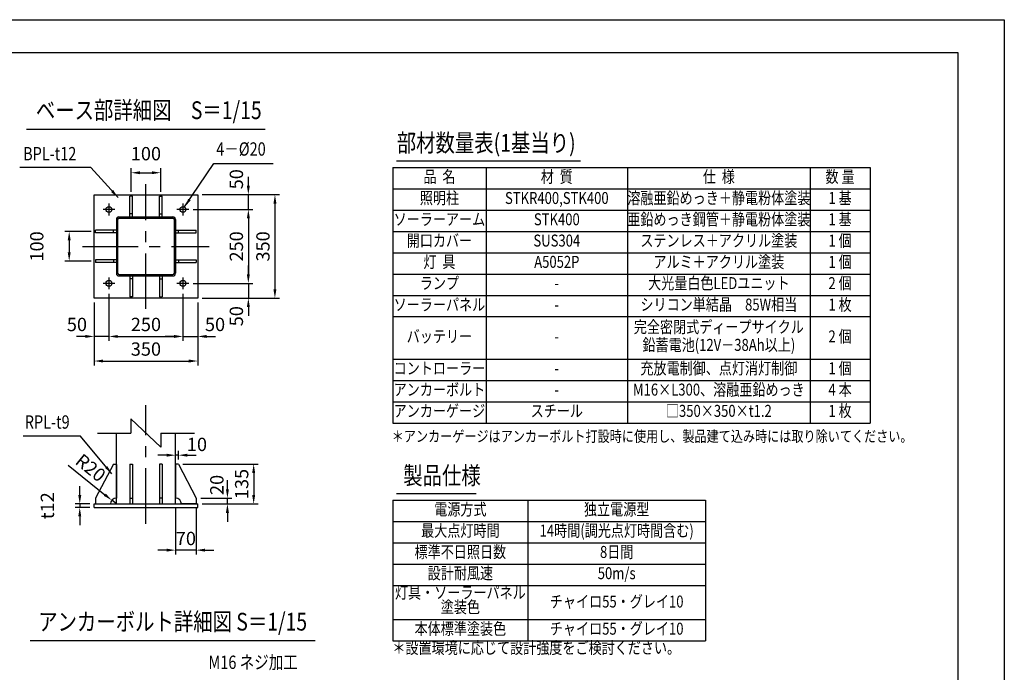
# Model space of a CAD drawing. Extents: x -895 to 11705, y -1278 to 7755.
# Drawn here: x 5049 to 11705, y 3340 to 7755 of the extents above; entities that cross this region are included whole.
import ezdxf
from ezdxf.enums import TextEntityAlignment as Align

# ---------------------------------------------------------------- set-up
doc = ezdxf.new("R2010")
doc.units = 0
doc.header["$LTSCALE"] = 300
doc.header["$MEASUREMENT"] = 0
doc.header["$PDMODE"] = 33
doc.header["$PDSIZE"] = 5
doc.linetypes.add('CENTER', pattern=[2, 1.25, -0.25, 0.25, -0.25])
doc.layers.get('DEFPOINTS').update_dxf_attribs({"linetype": 'CONTINUOUS'})
for name, color, linetype in [('9図面枠', 5, 'CONTINUOUS'), ('CENTER', 3, 'CENTER'), ('MOJI', 6, 'CONTINUOUS'), ('SJC', 1, 'CONTINUOUS'), ('SJC2', 7, 'CONTINUOUS'), ('SUNPOU', 4, 'CONTINUOUS')]:
    doc.layers.add(name, color=color, linetype=linetype)
doc.layers.add('ASKPAPERSIZE', color=7, linetype='CONTINUOUS', plot=False)
doc.styles.add('EXT08', font='ROMANS', dxfattribs={"width": 0.8, "bigfont": 'EXTFONT'})
doc.styles.get("Standard").update_dxf_attribs({"font": 'ROMANS.SHX', "width": 0.8, "bigfont": 'BIGFONT.SHX'})
doc.dimstyles.new('SJC', dxfattribs={"dimscale": 30, "dimtxt": 2.5, "dimasz": 2, "dimexe": 1, "dimexo": 1, "dimgap": 0.5, "dimtad": 1, "dimdec": 4, "dimzin": 0, "dimdsep": 46, "dimtxsty": 'Standard', "dimcen": 1, "dimclrd": 256, "dimclre": 256, "dimclrt": 256, "dimadec": 0, "dimazin": 0, "dimtfac": 1, "dimtdec": 4, "dimtofl": 0, "dimtmove": 0, "dimatfit": 3, "dimfxl": 0, "dimtolj": 1, "dimtzin": 0, "dimarcsym": 0})

# ---------------------------------------------------------------- blocks, each defined once
blk = doc.blocks.new('*D262')
at = {"layer": 'DEFPOINTS', "color": 0}
for p in [(6192.7, 6471.2), (6192.7, 5971.2), (6595, 5971.2)]:
    blk.add_point(p, dxfattribs=at)
at = {"layer": 'SUNPOU', "color": 0, "lineweight": -2}
for p, q in [((6222.7, 6471.2), (6625, 6471.2)), ((6595, 6411.2), (6595, 6031.2)), ((6222.7, 5971.2), (6625, 5971.2))]:
    blk.add_line(p, q, dxfattribs=at)
at = {"layer": 'SUNPOU', "color": 0}
for points in [[(6605, 6411.2), (6585, 6411.2), (6595, 6471.2)], [(6585, 6031.2), (6605, 6031.2), (6595, 5971.2)]]:
    blk.add_solid(points, dxfattribs=at)
at = {"layer": 'SUNPOU', "color": 0, "insert": (6514, 6221.2), "char_height": 90, "attachment_point": 5, "rotation": 90, "style": 'EXT08'}
blk.add_mtext('\\A1;250', dxfattribs=at)
blk = doc.blocks.new('*D263')
at = {"layer": 'DEFPOINTS', "color": 0}
for p in [(6252.7, 6571.2), (6252.7, 5871.2), (6774.6, 5871.2)]:
    blk.add_point(p, dxfattribs=at)
at = {"layer": 'SUNPOU', "color": 0, "lineweight": -2}
for p, q in [((6282.7, 6571.2), (6804.6, 6571.2)), ((6774.6, 6511.2), (6774.6, 5931.2)), ((6282.7, 5871.2), (6804.6, 5871.2))]:
    blk.add_line(p, q, dxfattribs=at)
at = {"layer": 'SUNPOU', "color": 0}
for points in [[(6784.6, 6511.2), (6764.6, 6511.2), (6774.6, 6571.2)], [(6764.6, 5931.2), (6784.6, 5931.2), (6774.6, 5871.2)]]:
    blk.add_solid(points, dxfattribs=at)
at = {"layer": 'SUNPOU', "color": 0, "insert": (6693.6, 6221.2), "char_height": 90, "attachment_point": 5, "rotation": 90, "style": 'EXT08'}
blk.add_mtext('\\A1;350', dxfattribs=at)
blk = doc.blocks.new('*D264')
at = {"layer": 'DEFPOINTS', "color": 0}
for p in [(5652.7, 5931.2), (6152.7, 5931.2), (6152.7, 5612.2)]:
    blk.add_point(p, dxfattribs=at)
at = {"layer": 'SUNPOU', "color": 0, "lineweight": -2}
for p, q in [((5652.7, 5901.2), (5652.7, 5582.2)), ((6152.7, 5901.2), (6152.7, 5582.2)), ((5712.7, 5612.2), (6092.7, 5612.2))]:
    blk.add_line(p, q, dxfattribs=at)
at = {"layer": 'SUNPOU', "color": 0}
for points in [[(5712.7, 5622.2), (5712.7, 5602.2), (5652.7, 5612.2)], [(6092.7, 5602.2), (6092.7, 5622.2), (6152.7, 5612.2)]]:
    blk.add_solid(points, dxfattribs=at)
at = {"layer": 'SUNPOU', "color": 0, "insert": (5902.7, 5693.2), "char_height": 90, "attachment_point": 5, "style": 'EXT08'}
blk.add_mtext('\\A1;250', dxfattribs=at)
blk = doc.blocks.new('*D265')
at = {"layer": 'DEFPOINTS', "color": 0}
for p in [(5552.7, 5871.2), (6252.7, 5871.2), (6252.7, 5445.8)]:
    blk.add_point(p, dxfattribs=at)
at = {"layer": 'SUNPOU', "color": 0, "lineweight": -2}
for p, q in [((5552.7, 5841.2), (5552.7, 5415.8)), ((6252.7, 5841.2), (6252.7, 5415.8)), ((5612.7, 5445.8), (6192.7, 5445.8))]:
    blk.add_line(p, q, dxfattribs=at)
at = {"layer": 'SUNPOU', "color": 0}
for points in [[(5612.7, 5455.8), (5612.7, 5435.8), (5552.7, 5445.8)], [(6192.7, 5435.8), (6192.7, 5455.8), (6252.7, 5445.8)]]:
    blk.add_solid(points, dxfattribs=at)
at = {"layer": 'SUNPOU', "color": 0, "insert": (5902.7, 5526.8), "char_height": 90, "attachment_point": 5, "style": 'EXT08'}
blk.add_mtext('\\A1;350', dxfattribs=at)
blk = doc.blocks.new('*D266')
at = {"layer": 'DEFPOINTS', "color": 0}
for p in [(5562.7, 6321.2), (5384.1, 6121.2), (5562.7, 6121.2)]:
    blk.add_point(p, dxfattribs=at)
at = {"layer": 'SUNPOU', "color": 0, "lineweight": -2}
for p, q in [((5532.7, 6321.2), (5354.1, 6321.2)), ((5384.1, 6261.2), (5384.1, 6181.2)), ((5532.7, 6121.2), (5354.1, 6121.2))]:
    blk.add_line(p, q, dxfattribs=at)
at = {"layer": 'SUNPOU', "color": 0}
for points in [[(5394.1, 6261.2), (5374.1, 6261.2), (5384.1, 6321.2)], [(5374.1, 6181.2), (5394.1, 6181.2), (5384.1, 6121.2)]]:
    blk.add_solid(points, dxfattribs=at)
at = {"layer": 'SUNPOU', "color": 0, "insert": (5165.1, 6221.2), "char_height": 90, "attachment_point": 5, "rotation": 90, "style": 'EXT08'}
blk.add_mtext('\\A1;100', dxfattribs=at)
blk = doc.blocks.new('*D267')
at = {"layer": 'DEFPOINTS', "color": 0}
for p in [(6002.7, 6719.5), (5802.7, 6561.2), (6002.7, 6561.2)]:
    blk.add_point(p, dxfattribs=at)
at = {"layer": 'SUNPOU', "color": 0, "lineweight": -2}
for p, q in [((5802.7, 6591.2), (5802.7, 6749.5)), ((6002.7, 6591.2), (6002.7, 6749.5)), ((5862.7, 6719.5), (5942.7, 6719.5))]:
    blk.add_line(p, q, dxfattribs=at)
at = {"layer": 'SUNPOU', "color": 0}
for points in [[(5862.7, 6729.5), (5862.7, 6709.5), (5802.7, 6719.5)], [(5942.7, 6709.5), (5942.7, 6729.5), (6002.7, 6719.5)]]:
    blk.add_solid(points, dxfattribs=at)
at = {"layer": 'SUNPOU', "color": 0, "insert": (5902.7, 6848.5), "char_height": 90, "attachment_point": 5, "style": 'EXT08'}
blk.add_mtext('\\A1;100', dxfattribs=at)
blk = doc.blocks.new('*D268')
at = {"layer": 'DEFPOINTS', "color": 0}
for p in [(6242.7, 4518.9), (6252.7, 4478.9), (6453.5, 4518.9)]:
    blk.add_point(p, dxfattribs=at)
at = {"layer": 'SUNPOU', "color": 0, "lineweight": -2}
for p, q in [((6453.5, 4578.9), (6453.5, 4638.9)), ((6272.7, 4518.9), (6483.5, 4518.9)), ((6282.7, 4478.9), (6483.5, 4478.9)), ((6453.5, 4478.9), (6453.5, 4518.9)), ((6453.5, 4418.9), (6453.5, 4358.9))]:
    blk.add_line(p, q, dxfattribs=at)
at = {"layer": 'SUNPOU', "color": 0}
for points in [[(6443.5, 4578.9), (6463.5, 4578.9), (6453.5, 4518.9)], [(6463.5, 4418.9), (6443.5, 4418.9), (6453.5, 4478.9)]]:
    blk.add_solid(points, dxfattribs=at)
at = {"layer": 'SUNPOU', "color": 0, "insert": (6382.1, 4607.7), "char_height": 90, "attachment_point": 5, "rotation": 90, "style": 'EXT08'}
blk.add_mtext('\\A1;20', dxfattribs=at)
blk = doc.blocks.new('*D269')
at = {"layer": 'DEFPOINTS', "color": 0}
for p in [(6122.7, 4748.9), (6252.7, 4478.9), (6631, 4478.9)]:
    blk.add_point(p, dxfattribs=at)
at = {"layer": 'SUNPOU', "color": 0, "lineweight": -2}
for p, q in [((6152.7, 4748.9), (6661, 4748.9)), ((6631, 4688.9), (6631, 4538.9)), ((6282.7, 4478.9), (6661, 4478.9))]:
    blk.add_line(p, q, dxfattribs=at)
at = {"layer": 'SUNPOU', "color": 0}
for points in [[(6641, 4688.9), (6621, 4688.9), (6631, 4748.9)], [(6621, 4538.9), (6641, 4538.9), (6631, 4478.9)]]:
    blk.add_solid(points, dxfattribs=at)
at = {"layer": 'SUNPOU', "color": 0, "insert": (6550, 4613.9), "char_height": 90, "attachment_point": 5, "rotation": 90, "style": 'EXT08'}
blk.add_mtext('\\A1;135', dxfattribs=at)
blk = doc.blocks.new('*D270')
at = {"layer": 'DEFPOINTS', "color": 0}
for p in [(6102.7, 4478.9), (6242.7, 4478.9), (6102.7, 4166.7)]:
    blk.add_point(p, dxfattribs=at)
at = {"layer": 'SUNPOU', "color": 0, "lineweight": -2}
for p, q in [((6102.7, 4448.9), (6102.7, 4136.7)), ((6242.7, 4448.9), (6242.7, 4136.7)), ((6042.7, 4166.7), (5982.7, 4166.7)), ((6242.7, 4166.7), (6102.7, 4166.7)), ((6302.7, 4166.7), (6362.7, 4166.7))]:
    blk.add_line(p, q, dxfattribs=at)
at = {"layer": 'SUNPOU', "color": 0}
for points in [[(6042.7, 4156.7), (6042.7, 4176.7), (6102.7, 4166.7)], [(6302.7, 4176.7), (6302.7, 4156.7), (6242.7, 4166.7)]]:
    blk.add_solid(points, dxfattribs=at)
at = {"layer": 'SUNPOU', "color": 0, "insert": (6172.8, 4245.4), "char_height": 90, "attachment_point": 5, "style": 'EXT08'}
blk.add_mtext('\\A1;70', dxfattribs=at)
blk = doc.blocks.new('*D271')
at = {"layer": 'DEFPOINTS', "color": 0}
for p in [(6102.7, 4809), (6102.7, 4809), (6122.7, 4748.9)]:
    blk.add_point(p, dxfattribs=at)
at = {"layer": 'SUNPOU', "color": 0, "lineweight": -2}
for p, q in [((6042.7, 4809), (5982.7, 4809)), ((6102.7, 4839), (6102.7, 4839)), ((6122.7, 4809), (6102.7, 4809)), ((6122.7, 4778.9), (6122.7, 4839)), ((6182.7, 4809), (6242.7, 4809))]:
    blk.add_line(p, q, dxfattribs=at)
at = {"layer": 'SUNPOU', "color": 0}
for points in [[(6042.7, 4799), (6042.7, 4819), (6102.7, 4809)], [(6182.7, 4819), (6182.7, 4799), (6122.7, 4809)]]:
    blk.add_solid(points, dxfattribs=at)
at = {"layer": 'SUNPOU', "color": 0, "insert": (6247.6, 4881.7), "char_height": 90, "attachment_point": 5, "style": 'EXT08'}
blk.add_mtext('\\A1;10', dxfattribs=at)
blk = doc.blocks.new('*D272')
at = {"layer": 'DEFPOINTS', "color": 0}
for p in [(5552.7, 4478.9), (5455.5, 4454.9), (5552.7, 4454.9)]:
    blk.add_point(p, dxfattribs=at)
at = {"layer": 'SUNPOU', "color": 0, "lineweight": -2}
for p, q in [((5455.5, 4538.9), (5455.5, 4598.9)), ((5522.7, 4478.9), (5425.5, 4478.9)), ((5455.5, 4478.9), (5455.5, 4454.9)), ((5522.7, 4454.9), (5425.5, 4454.9)), ((5455.5, 4394.9), (5455.5, 4334.9))]:
    blk.add_line(p, q, dxfattribs=at)
at = {"layer": 'SUNPOU', "color": 0}
for points in [[(5445.5, 4538.9), (5465.5, 4538.9), (5455.5, 4478.9)], [(5465.5, 4394.9), (5445.5, 4394.9), (5455.5, 4454.9)]]:
    blk.add_solid(points, dxfattribs=at)
at = {"layer": 'SUNPOU', "color": 0, "insert": (5236.5, 4466.9), "char_height": 90, "attachment_point": 5, "rotation": 90, "style": 'EXT08'}
blk.add_mtext('\\A1;t12', dxfattribs=at)
blk = doc.blocks.new('*D273')
at = {"layer": 'DEFPOINTS', "color": 0}
for p in [(5671.6, 4504), (5702.7, 4478.9)]:
    blk.add_point(p, dxfattribs=at)
at = {"layer": 'SUNPOU', "color": 0, "lineweight": -2}
for p, q in [((5378, 4741.5), (5624.9, 4541.8)), ((5702.7, 4478.9), (5671.6, 4504))]:
    blk.add_line(p, q, dxfattribs=at)
at = {"layer": 'SUNPOU', "color": 0}
blk.add_solid([(5618.6, 4534), (5631.2, 4549.5), (5671.6, 4504)], dxfattribs=at)
at = {"layer": 'SUNPOU', "color": 0, "insert": (5529.1, 4723.5), "char_height": 90, "attachment_point": 5, "rotation": 321.03233, "style": 'EXT08'}
blk.add_mtext('\\A1;R20', dxfattribs=at)
blk = doc.blocks.new('*D274')
at = {"layer": 'DEFPOINTS', "color": 0}
for p in [(5652.7, 5931.2), (5552.7, 5871.2), (5552.7, 5612.2)]:
    blk.add_point(p, dxfattribs=at)
at = {"layer": 'SUNPOU', "color": 0, "lineweight": -2}
for p, q in [((5652.7, 5901.2), (5652.7, 5582.2)), ((5552.7, 5841.2), (5552.7, 5582.2)), ((5492.7, 5612.2), (5432.7, 5612.2)), ((5652.7, 5612.2), (5552.7, 5612.2)), ((5712.7, 5612.2), (5772.7, 5612.2))]:
    blk.add_line(p, q, dxfattribs=at)
at = {"layer": 'SUNPOU', "color": 0}
for points in [[(5492.7, 5602.2), (5492.7, 5622.2), (5552.7, 5612.2)], [(5712.7, 5622.2), (5712.7, 5602.2), (5652.7, 5612.2)]]:
    blk.add_solid(points, dxfattribs=at)
at = {"layer": 'SUNPOU', "color": 0, "insert": (5436.3, 5693.2), "char_height": 90, "attachment_point": 5, "style": 'EXT08'}
blk.add_mtext('\\A1;50', dxfattribs=at)
blk = doc.blocks.new('*D275')
at = {"layer": 'DEFPOINTS', "color": 0}
for p in [(6152.7, 5931.2), (6252.7, 5871.2), (6252.7, 5612.2)]:
    blk.add_point(p, dxfattribs=at)
at = {"layer": 'SUNPOU', "color": 0, "lineweight": -2}
for p, q in [((6152.7, 5901.2), (6152.7, 5582.2)), ((6252.7, 5841.2), (6252.7, 5582.2)), ((6092.7, 5612.2), (6032.7, 5612.2)), ((6152.7, 5612.2), (6252.7, 5612.2)), ((6312.7, 5612.2), (6372.7, 5612.2))]:
    blk.add_line(p, q, dxfattribs=at)
at = {"layer": 'SUNPOU', "color": 0}
for points in [[(6092.7, 5602.2), (6092.7, 5622.2), (6152.7, 5612.2)], [(6312.7, 5622.2), (6312.7, 5602.2), (6252.7, 5612.2)]]:
    blk.add_solid(points, dxfattribs=at)
at = {"layer": 'SUNPOU', "color": 0, "insert": (6369.8, 5693.2), "char_height": 90, "attachment_point": 5, "style": 'EXT08'}
blk.add_mtext('\\A1;50', dxfattribs=at)
blk = doc.blocks.new('*D276')
at = {"layer": 'DEFPOINTS', "color": 0}
for p in [(6192.7, 5971.2), (6252.7, 5871.2), (6595, 5871.2)]:
    blk.add_point(p, dxfattribs=at)
at = {"layer": 'SUNPOU', "color": 0, "lineweight": -2}
for p, q in [((6595, 6031.2), (6595, 6091.2)), ((6222.7, 5971.2), (6625, 5971.2)), ((6595, 5971.2), (6595, 5871.2)), ((6282.7, 5871.2), (6625, 5871.2)), ((6595, 5811.2), (6595, 5751.2))]:
    blk.add_line(p, q, dxfattribs=at)
at = {"layer": 'SUNPOU', "color": 0}
for points in [[(6585, 6031.2), (6605, 6031.2), (6595, 5971.2)], [(6605, 5811.2), (6585, 5811.2), (6595, 5871.2)]]:
    blk.add_solid(points, dxfattribs=at)
at = {"layer": 'SUNPOU', "color": 0, "insert": (6514, 5749.1), "char_height": 90, "attachment_point": 5, "rotation": 90, "style": 'EXT08'}
blk.add_mtext('\\A1;50', dxfattribs=at)
blk = doc.blocks.new('*D277')
at = {"layer": 'DEFPOINTS', "color": 0}
for p in [(6252.7, 6571.2), (6595, 6571.2), (6192.7, 6471.2)]:
    blk.add_point(p, dxfattribs=at)
at = {"layer": 'SUNPOU', "color": 0, "lineweight": -2}
for p, q in [((6595, 6631.2), (6595, 6691.2)), ((6282.7, 6571.2), (6625, 6571.2)), ((6595, 6471.2), (6595, 6571.2)), ((6222.7, 6471.2), (6625, 6471.2)), ((6595, 6411.2), (6595, 6351.2))]:
    blk.add_line(p, q, dxfattribs=at)
at = {"layer": 'SUNPOU', "color": 0}
for points in [[(6585, 6631.2), (6605, 6631.2), (6595, 6571.2)], [(6605, 6411.2), (6585, 6411.2), (6595, 6471.2)]]:
    blk.add_solid(points, dxfattribs=at)
at = {"layer": 'SUNPOU', "color": 0, "insert": (6514, 6675.5), "char_height": 90, "attachment_point": 5, "rotation": 90, "style": 'EXT08'}
blk.add_mtext('\\A1;50', dxfattribs=at)

msp = doc.modelspace()

# ---------------------------------------------------------------- linework, layer by layer
at = {"layer": '9図面枠', "color": 4, "linetype": 'Continuous'}
for p, q in [((-580.456, 7532.15), (11389.544, 7532.15)), ((11389.544, 7532.15), (11389.544, -932.35))]:
    msp.add_line(p, q, dxfattribs=at)
at = {"layer": 'ASKPAPERSIZE', "color": 4, "linetype": 'Continuous'}
msp.add_lwpolyline([(-895.456, -1155.1), (-895.456, 7754.9), (11704.544, 7754.9), (11704.544, -1155.1)], close=True, dxfattribs=at)
at = {"layer": 'CENTER'}
for p, q in [((5902.67, 5799.227), (5902.67, 6643.102)), ((5692.67, 6471.164), (5612.67, 6471.164)), ((5652.67, 6511.164), (5652.67, 6431.164)), ((6192.67, 6471.164), (6112.67, 6471.164)), ((6152.67, 6511.164), (6152.67, 6431.164)), ((5474.663, 6221.164), (6330.677, 6221.164)), ((5652.67, 6011.164), (5652.67, 5931.164)), ((6152.67, 6011.164), (6152.67, 5931.164)), ((5692.67, 5971.164), (5612.67, 5971.164)), ((6192.67, 5971.164), (6112.67, 5971.164)), ((5902.67, 4345.047), (5902.67, 5146.865))]:
    msp.add_line(p, q, dxfattribs=at)
at = {"layer": 'SJC', "ltscale": 0.5}
for p, q in [((5095.793, 7015.108), (6709.546, 7015.108)), ((7596.405, 6799.133), (8840.405, 6799.133)), ((7571.569, 6754.133), (10796.931, 6754.133)), ((7571.569, 6754.133), (7571.569, 5026.133)), ((10796.931, 6754.133), (10796.931, 5026.133)), ((5552.67, 6571.164), (6252.67, 6571.164)), ((5552.67, 5871.164), (5552.67, 6571.164)), ((5793.67, 6421.164), (5793.67, 6561.164)), ((5811.67, 6561.164), (5793.67, 6561.164)), ((5811.67, 6421.164), (5811.67, 6561.164)), ((5993.67, 6421.164), (5993.67, 6561.164)), ((5993.67, 6561.164), (6011.67, 6561.164)), ((6011.67, 6421.164), (6011.67, 6561.164)), ((6252.67, 6571.164), (6252.67, 5871.164)), ((5702.67, 6403.164), (5702.67, 6039.164)), ((5720.67, 6421.164), (6084.67, 6421.164)), ((5811.67, 6441.164), (5793.67, 6441.164)), ((5993.67, 6441.164), (6011.67, 6441.164)), ((6102.67, 6403.164), (6102.67, 6039.164)), ((5702.67, 6330.164), (5562.67, 6330.164)), ((5562.67, 6312.164), (5562.67, 6330.164)), ((5682.67, 6312.164), (5682.67, 6330.164)), ((6102.67, 6330.164), (6242.67, 6330.164)), ((6122.67, 6312.164), (6122.67, 6330.164)), ((6242.67, 6312.164), (6242.67, 6330.164)), ((5702.67, 6312.164), (5562.67, 6312.164)), ((6102.67, 6312.164), (6242.67, 6312.164)), ((5702.67, 6130.164), (5562.67, 6130.164)), ((5562.67, 6130.164), (5562.67, 6112.164)), ((5682.67, 6130.164), (5682.67, 6112.164)), ((6102.67, 6130.164), (6242.67, 6130.164)), ((6122.67, 6130.164), (6122.67, 6112.164)), ((6242.67, 6130.164), (6242.67, 6112.164)), ((5702.67, 6112.164), (5562.67, 6112.164)), ((6102.67, 6112.164), (6242.67, 6112.164)), ((5720.67, 6021.164), (6084.67, 6021.164)), ((5793.67, 6021.164), (5793.67, 5881.164)), ((5811.67, 6001.164), (5793.67, 6001.164)), ((5811.67, 6021.164), (5811.67, 5881.164)), ((5993.67, 6021.164), (5993.67, 5881.164)), ((5993.67, 6001.164), (6011.67, 6001.164)), ((6011.67, 6021.164), (6011.67, 5881.164)), ((6252.67, 5871.164), (5552.67, 5871.164)), ((5811.67, 5881.164), (5793.67, 5881.164)), ((5993.67, 5881.164), (6011.67, 5881.164)), ((7571.569, 5026.133), (10796.931, 5026.133)), ((5574.72, 4958.924), (5800.854, 4958.924)), ((5702.67, 4478.875), (5702.67, 4958.924)), ((6004.486, 4958.924), (6230.62, 4958.924)), ((6102.67, 4478.875), (6102.67, 4958.924)), ((5682.67, 4748.875), (5562.67, 4518.875)), ((5682.67, 4748.875), (5702.67, 4748.875)), ((5702.67, 4745.875), (5702.67, 4518.875)), ((5793.67, 4748.875), (5811.67, 4748.875)), ((5793.67, 4748.875), (5793.67, 4478.875)), ((5811.67, 4748.875), (5811.67, 4478.875)), ((6011.67, 4748.875), (5993.67, 4748.875)), ((5993.67, 4748.875), (5993.67, 4478.875)), ((6011.67, 4748.875), (6011.67, 4478.875)), ((6122.67, 4748.875), (6102.67, 4748.875)), ((6102.67, 4745.875), (6102.67, 4518.875)), ((6122.67, 4748.875), (6242.67, 4518.875)), ((7596.405, 4549.13), (8134.818, 4549.13)), ((5552.67, 4478.875), (6252.67, 4478.875)), ((5552.67, 4454.875), (5552.67, 4478.875)), ((5562.67, 4518.875), (5562.67, 4478.875)), ((5565.67, 4478.875), (5662.67, 4478.875)), ((5793.67, 4518.875), (5811.67, 4518.875)), ((5793.67, 4518.875), (5811.67, 4518.875)), ((6011.67, 4518.875), (5993.67, 4518.875)), ((6011.67, 4518.875), (5993.67, 4518.875)), ((6239.67, 4478.875), (6142.67, 4478.875)), ((6242.67, 4518.875), (6242.67, 4478.875)), ((6252.67, 4454.875), (6252.67, 4478.875)), ((7571.569, 4504.13), (9684.742, 4504.13)), ((7571.569, 4504.13), (7571.569, 3552.753)), ((9684.742, 4504.13), (9684.742, 3552.753)), ((7571.569, 3552.753), (9684.742, 3552.753))]:
    msp.add_line(p, q, dxfattribs=at)
at = {"layer": 'SJC'}
for p, q in [((5800.854, 5055.115), (5800.854, 4958.924)), ((5800.854, 5055.115), (6004.486, 4862.733)), ((6004.486, 4958.924), (6004.486, 4862.733)), ((5552.67, 4454.875), (6252.67, 4454.875)), ((5119.492, 3555.124), (7046.023, 3555.124))]:
    msp.add_line(p, q, dxfattribs=at)
for centre in [(5652.67, 6471.164), (6152.67, 6471.164), (5652.67, 5971.164), (6152.67, 5971.164)]:
    msp.add_circle(centre, 20, dxfattribs=at)
at = {"layer": 'SJC', "ltscale": 0.5}
for centre, radius, start, end in [((5720.67, 6403.164), 18, 90, 180), ((6084.67, 6403.164), 18, 0, 90), ((5720.67, 6039.164), 18, 180, 270), ((6084.67, 6039.164), 18, 270, 0), ((5702.67, 4478.875), 40, 90, 180), ((6102.67, 4478.875), 40, 0, 90)]:
    msp.add_arc(centre, radius, start, end, dxfattribs=at)
at = {"layer": 'SJC2', "ltscale": 0.5}
for p, q in [((8201.569, 6754.133), (8201.569, 5026.133)), ((9158.254, 6754.133), (9158.254, 5026.133)), ((10391.931, 6754.133), (10391.931, 5026.133)), ((7571.569, 6610.133), (10796.931, 6610.133)), ((7571.569, 6466.133), (10796.931, 6466.133)), ((5711.67, 6403.164), (5711.67, 6039.164)), ((5720.67, 6412.164), (6084.67, 6412.164)), ((6093.67, 6403.164), (6093.67, 6039.164)), ((7571.569, 6322.133), (10796.931, 6322.133)), ((7571.569, 6178.133), (10796.931, 6178.133)), ((5720.67, 6030.164), (6084.67, 6030.164)), ((7571.569, 6034.133), (10796.931, 6034.133)), ((7571.569, 5890.133), (10796.931, 5890.133)), ((7571.569, 5746.133), (10796.931, 5746.133)), ((7571.569, 5746.133), (10796.931, 5746.133)), ((7571.569, 5458.133), (10796.931, 5458.133)), ((7571.569, 5314.133), (10796.931, 5314.133)), ((7571.569, 5170.133), (10796.931, 5170.133)), ((8484.493, 4504.13), (8484.493, 3552.753)), ((7571.569, 4360.13), (9684.742, 4360.13)), ((7571.569, 4216.13), (9684.742, 4216.13)), ((7571.569, 4072.13), (9684.742, 4072.13)), ((7571.569, 3928.13), (9684.742, 3928.13)), ((7571.569, 3696.753), (9684.742, 3696.753))]:
    msp.add_line(p, q, dxfattribs=at)
for centre, start, end in [((5720.67, 6403.164), 90, 180), ((6084.67, 6403.164), 0, 90), ((5720.67, 6039.164), 180, 270), ((6084.67, 6039.164), 270, 0)]:
    msp.add_arc(centre, 9, start, end, dxfattribs=at)
at = {"layer": 'SUNPOU'}
for p, q in [((5530.658, 6753.993), (5051.382, 6753.993)), ((6361.714, 6783.045), (6763.779, 6783.045)), ((5459.704, 4937.063), (5072.526, 4937.063))]:
    msp.add_line(p, q, dxfattribs=at)
at = {"layer": 'SUNPOU', "ltscale": 0.5}
for points in [[(5706.499, 6569.715), (5714.682, 6551.164), (5700.924, 6566.058)], [(6184.165, 6510.141), (6169.931, 6495.701), (6178.712, 6513.977)]]:
    msp.add_solid(points, dxfattribs=at)

# ---------------------------------------------------------------- texts
at = {"layer": 'MOJI', "ltscale": 0.5, "style": 'EXT08', "width": 0.8}
for s, height, p in [('ベース部詳細図\u3000S＝1/15', 120, (5158.807, 7045.108)), (' 部材数量表(1基当り)', 120, (7568.809, 6824.133)), ('4－%%c20', 90, (6377.806, 6806.925)), ('BPL-t12', 90, (5072.404, 6775.34)), ('RPL-t9', 90, (5083.63, 4960.166)), ('製品仕様', 120, (7641.616, 4574.13)), ('＊設置環境に応じて設計強度をご検討ください。', 81, (7568.408, 3440.253))]:
    msp.add_text(s, height=height, dxfattribs=at).set_placement(p, align=Align.BOTTOM_LEFT)
for s, p in [('品  名', (7886.569, 6682.133)), ('材  質', (8679.915, 6682.133)), ('仕  様', (9775.093, 6682.133)), ('数 量', (10594.431, 6682.133)), ('照明柱', (7886.569, 6538.133)), ('STKR400,STK400', (8679.915, 6538.133)), ('溶融亜鉛めっき＋静電粉体塗装', (9775.093, 6538.133)), ('1 基', (10594.431, 6538.133)), ('亜鉛めっき鋼管＋静電粉体塗装', (9775.093, 6394.133)), ('1 基', (10594.431, 6394.133)), ('ソーラーアーム', (7886.569, 6394.133)), ('STK400', (8679.915, 6394.133)), ('開口カバー', (7886.569, 6250.133)), ('SUS304', (8679.915, 6250.133)), ('ステンレス＋アクリル塗装', (9775.093, 6250.133)), ('1 個', (10594.431, 6250.133)), ('灯  具', (7886.569, 6106.133)), ('A5052P', (8679.915, 6106.133)), ('アルミ＋アクリル塗装', (9775.093, 6106.133)), ('1 個', (10594.431, 6106.133)), ('ランプ', (7886.569, 5962.133)), ('大光量白色LEDユニット', (9775.093, 5962.133)), ('2 個', (10594.431, 5962.133)), ('-', (8679.915, 5962.133)), ('ソーラーパネル', (7886.569, 5816.853)), ('シリコン単結晶\u300085W相当', (9775.093, 5817.433)), ('1 枚', (10594.431, 5816.853)), ('-', (8679.915, 5816.853)), ('完全密閉式ディープサイクル', (9775.093, 5666.026)), ('バッテリー', (7886.569, 5602.133)), ('2 個', (10594.431, 5602.133)), ('-', (8679.915, 5602.133)), ('鉛蓄電池(12V－38Ah以上)', (9775.093, 5544.536)), ('コントローラー', (7886.569, 5386.133)), ('-', (8679.915, 5386.133)), ('充放電制御、点灯消灯制御', (9775.093, 5386.133)), ('1 個', (10594.431, 5386.133)), ('アンカーボルト', (7886.569, 5242.133)), ('M16×L300、溶融亜鉛めっき', (9775.093, 5242.133)), ('4 本', (10594.431, 5242.133)), ('-', (8679.915, 5242.133)), ('アンカーゲージ', (7886.569, 5098.133)), ('スチール', (8679.915, 5098.133)), ('□350×350×t1.2', (9775.093, 5098.133)), ('1 枚', (10594.431, 5098.133)), ('電源方式', (8028.031, 4432.13)), ('独立電源型', (9084.615, 4432.13)), ('最大点灯時間', (8028.031, 4288.13)), ('14時間(調光点灯時間含む)', (9084.615, 4288.13)), ('標準不日照日数', (8028.031, 4144.13)), ('8日間', (9084.615, 4144.13)), ('設計耐風速', (8028.031, 4000.13)), ('50m/s', (9084.615, 4000.13)), ('灯具・ソーラーパネル', (8028.031, 3869.139)), ('チャイロ55・グレイ10', (9084.615, 3808.312)), ('塗装色', (8028.031, 3771.66)), ('本体標準塗装色', (8028.031, 3624.753)), ('チャイロ55・グレイ10', (9084.615, 3624.753))]:
    msp.add_text(s, height=81, dxfattribs=at).set_placement(p, align=Align.MIDDLE)
at = {"layer": 'MOJI', "style": 'EXT08', "width": 0.8}
msp.add_text('＊アンカーゲージはアンカーボルト打設時に使用し、製品建て込み時には取り除いてください。', height=75, dxfattribs=at).set_placement((7564.109, 4899.297))
for s, height, p in [('アンカーボルト詳細図 S＝1/15', 120, (5174.673, 3585.124)), ('M16 ネジ加工', 90, (6325.572, 3335.018))]:
    msp.add_text(s, height=height, dxfattribs=at).set_placement(p, align=Align.BOTTOM_LEFT)

# ---------------------------------------------------------------- dimensions: what is measured, and where the dimension line sits
at = {"layer": 'SUNPOU'}
for base, p1, p2, picture, middle in [((6002.67, 6719.508), (5802.67, 6561.164), (6002.67, 6561.164), '*D267', (5902.67, 6848.508)), ((6152.67, 5612.205), (5652.67, 5931.164), (6152.67, 5931.164), '*D264', (5902.67, 5693.205)), ((6252.67, 5445.791), (5552.67, 5871.164), (6252.67, 5871.164), '*D265', (5902.67, 5526.791))]:
    dim = msp.add_linear_dim(base=base, p1=p1, p2=p2, dimstyle='SJC', override={"dimtxt": 3, "dimgap": 1.2, "dimdec": 2, "dimlfac": 0.5, "dimzin": 8, "dimtxsty": 'EXT08', "dimclrd": 0, "dimclre": 0, "dimclrt": 0, "dimtofl": 1, "dimtmove": 2}, dxfattribs=at)
    dim.commit()
    dim.dimension.update_dxf_attribs({"geometry": picture, "text_midpoint": middle})
for base, p1, p2, angle, picture, middle in [((6595.044, 6571.164), (6192.67, 6471.164), (6252.67, 6571.164), 270, '*D277', (6514.044, 6675.46)), ((6595.044, 5871.164), (6192.67, 5971.164), (6252.67, 5871.164), 90, '*D276', (6514.044, 5749.15)), ((6252.67, 5612.205), (6152.67, 5931.164), (6252.67, 5871.164), 180, '*D275', (6369.841, 5693.205)), ((6453.458, 4518.875), (6252.67, 4478.875), (6242.67, 4518.875), 90, '*D268', (6382.108, 4607.747))]:
    dim = msp.add_linear_dim(base=base, p1=p1, p2=p2, angle=angle, dimstyle='SJC', override={"dimtxt": 3, "dimgap": 1.2, "dimdec": 2, "dimlfac": 0.5, "dimzin": 8, "dimtxsty": 'EXT08', "dimclrd": 0, "dimclre": 0, "dimclrt": 0, "dimtofl": 1, "dimtmove": 2}, dxfattribs=at)
    dim.commit()
    dim.dimension.update_dxf_attribs({"geometry": picture, "text_midpoint": middle, "dimtype": 160})
for base, p1, p2, picture, middle in [((6774.568, 5871.164), (6252.67, 6571.164), (6252.67, 5871.164), '*D263', (6693.568, 6221.164)), ((6595.044, 5971.164), (6192.67, 6471.164), (6192.67, 5971.164), '*D262', (6514.044, 6221.164)), ((5384.092, 6121.164), (5562.67, 6321.164), (5562.67, 6121.164), '*D266', (5165.092, 6221.164)), ((6631.013, 4478.875), (6122.67, 4748.875), (6252.67, 4478.875), '*D269', (6550.013, 4613.875))]:
    dim = msp.add_linear_dim(base=base, p1=p1, p2=p2, angle=90, dimstyle='SJC', override={"dimtxt": 3, "dimgap": 1.2, "dimdec": 2, "dimlfac": 0.5, "dimzin": 8, "dimtxsty": 'EXT08', "dimclrd": 0, "dimclre": 0, "dimclrt": 0, "dimtofl": 1, "dimtmove": 2}, dxfattribs=at)
    dim.commit()
    dim.dimension.update_dxf_attribs({"geometry": picture, "text_midpoint": middle})
for base, p1, p2, picture, middle in [((5552.67, 5612.205), (5652.67, 5931.164), (5552.67, 5871.164), '*D274', (5436.255, 5693.205)), ((6102.67, 4809.02), (6122.67, 4748.875), (6102.67, 4809.02), '*D271', (6247.582, 4881.693)), ((6102.67, 4166.674), (6242.67, 4478.875), (6102.67, 4478.875), '*D270', (6172.807, 4245.384))]:
    dim = msp.add_linear_dim(base=base, p1=p1, p2=p2, dimstyle='SJC', override={"dimtxt": 3, "dimgap": 1.2, "dimdec": 2, "dimlfac": 0.5, "dimzin": 8, "dimtxsty": 'EXT08', "dimclrd": 0, "dimclre": 0, "dimclrt": 0, "dimtofl": 1, "dimtmove": 2}, dxfattribs=at)
    dim.commit()
    dim.dimension.update_dxf_attribs({"geometry": picture, "text_midpoint": middle, "dimtype": 160})
dim = msp.add_radius_dim(center=(5702.67, 4478.875), mpoint=(5671.57, 4504.03), dimstyle='SJC', override={"dimtxt": 3, "dimgap": 1.2, "dimdec": 2, "dimlfac": 0.5, "dimzin": 8, "dimtxsty": 'EXT08', "dimclrd": 0, "dimclre": 0, "dimclrt": 0, "dimtofl": 1, "dimtmove": 2}, dxfattribs=at)
dim.commit()
dim.dimension.update_dxf_attribs({"geometry": '*D273', "text_midpoint": (5529.078, 4723.464)})
dim = msp.add_linear_dim(base=(5455.497, 4454.875), p1=(5552.67, 4478.875), p2=(5552.67, 4454.875), angle=90, text='t<>', dimstyle='SJC', override={"dimtxt": 3, "dimgap": 1.2, "dimdec": 2, "dimlfac": 0.5, "dimzin": 8, "dimtxsty": 'EXT08', "dimclrd": 0, "dimclre": 0, "dimclrt": 0, "dimtofl": 1, "dimtmove": 2}, dxfattribs=at)
dim.commit()
dim.dimension.update_dxf_attribs({"geometry": '*D272', "text_midpoint": (5236.497, 4466.875)})

# ---------------------------------------------------------------- leaders
for points in [[(5714.682, 6551.164), (5530.658, 6753.993)], [(6163.805, 6487.778), (6361.714, 6783.045)], [(5673.084, 4682.31), (5459.704, 4937.063)]]:
    msp.add_leader(points, dimstyle='SJC', override={"dimtxt": 3, "dimgap": 1.2, "dimdec": 2, "dimlfac": 0.5, "dimzin": 8, "dimtxsty": 'EXT08', "dimclrd": 0, "dimclre": 0, "dimclrt": 0, "dimtofl": 1, "dimtmove": 2}, dxfattribs=at)

doc.saveas('drawing.dxf')
